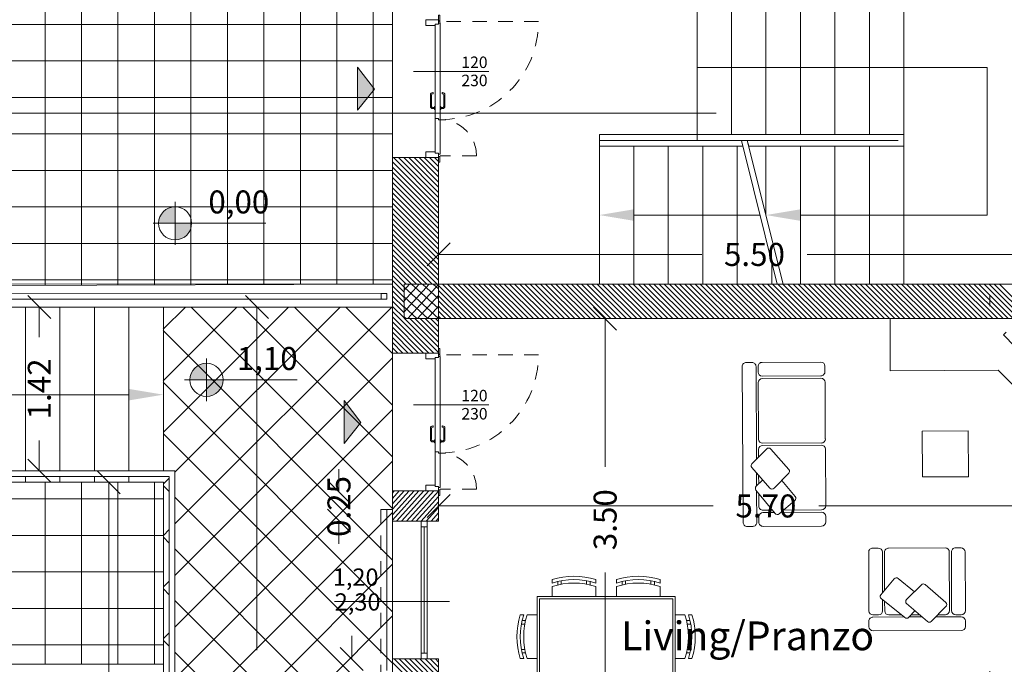
# Model space of a CAD drawing. Units: millimetres. Extents: x 447 to 1791, y -2006 to -704.
# Drawn here: x 1470 to 1479, y -1950 to -1945 of the extents above; entities that cross this region are included whole.
import ezdxf

# ---------------------------------------------------------------- set-up
doc = ezdxf.new("R2010")
doc.units = ezdxf.units.MM
doc.linetypes.add('HIDDEN', pattern=[0.375, 0.25, -0.125])
doc.linetypes.add('TRATTOPUNTO2', pattern=[12.7, 6.35, -3.175, 0, -3.175])
doc.layers.get('0').update_dxf_attribs({"lineweight": 9})
doc.layers.add('prospe 2', color=7, linetype='Continuous', lineweight=0)
doc.styles.get("Standard").update_dxf_attribs({"font": 'arial.ttf'})

# ---------------------------------------------------------------- blocks, each defined once
blk = doc.blocks.new('_Oblique')
at = {"layer": 'prospe 2', "color": 0, "lineweight": -2}
blk.add_line((-0.5, -0.5), (0.5, 0.5), dxfattribs=at)

msp = doc.modelspace()

# ---------------------------------------------------------------- hatches: boundary and pattern name
for points in [[(1473.5269, -1945.2183), (1473.3803, -1945.0275), (1473.3803, -1945.4005)], [(1473.4091, -1948.1183), (1473.2625, -1947.9275), (1473.2625, -1948.3005)]]:
    msp.add_hatch(color=256).paths.add_polyline_path(points)
h = msp.add_hatch(color=256)
h.paths.add_polyline_path([(1471.7923, -1946.2413, 0.414214), (1471.6481, -1946.3855), (1471.7923, -1946.3855)])
h.paths.add_polyline_path([(1471.9365, -1946.3855), (1471.7923, -1946.3855), (1471.7923, -1946.5297, 0.414214)])
h = msp.add_hatch(color=256)
h.paths.add_polyline_path([(1472.0654, -1947.6035, 0.414214), (1471.9213, -1947.7477), (1472.0654, -1947.7477)])
h.paths.add_polyline_path([(1472.2096, -1947.7477), (1472.0654, -1947.7477), (1472.0654, -1947.8919, 0.414214)])

# ---------------------------------------------------------------- linework, layer by layer
at = {"linetype": 'TRATTOPUNTO2'}
for p, q in [((1478.8853, -1924.6814), (1478.8853, -1976.6681)), ((1470.1532, -1945.4273), (1489.8797, -1945.4273))]:
    msp.add_line(p, q, dxfattribs=at)
for p, q in [((1470.66, -1946.925), (1470.66, -1934.4631)), ((1470.9775, -1946.9238), (1470.9775, -1934.4631)), ((1471.295, -1946.9227), (1471.295, -1934.4631)), ((1473.5175, -1946.9146), (1473.5175, -1934.4631)), ((1473.2, -1946.9158), (1473.2, -1938.7296)), ((1471.6125, -1946.9215), (1471.6125, -1938.8228)), ((1472.8825, -1946.9169), (1472.8825, -1938.996)), ((1471.93, -1946.9204), (1471.93, -1939.0213)), ((1472.2475, -1946.9192), (1472.2475, -1939.0926)), ((1472.565, -1946.9181), (1472.565, -1939.0768)), ((1473.6847, -1946.914), (1473.6847, -1944.014)), ((1476.3353, -1944.4136), (1476.3353, -1945.6136)), ((1476.6353, -1944.4136), (1476.6353, -1945.6136)), ((1476.9353, -1944.4136), (1476.9353, -1945.6136)), ((1477.2353, -1944.4136), (1477.2353, -1945.6136)), ((1477.5353, -1944.4136), (1477.5353, -1945.6136)), ((1477.8353, -1944.4136), (1477.8353, -1945.6136)), ((1478.1353, -1944.4136), (1478.1353, -1946.9136)), ((1473.6847, -1944.6556), (1468.4385, -1944.6556)), ((1473.6853, -1944.614), (1473.6849, -1945.8139)), ((1473.6847, -1944.9731), (1468.4385, -1944.9731)), ((1473.3803, -1945.4005), (1473.3803, -1945.0275)), ((1473.3803, -1945.0275), (1473.5269, -1945.2183)), ((1476.3353, -1945.0303), (1478.8603, -1945.0303)), ((1478.8603, -1945.0303), (1478.8603, -1946.3138)), ((1473.5269, -1945.2183), (1473.3803, -1945.4005)), ((1473.6847, -1945.2906), (1468.4385, -1945.2906)), ((1473.6847, -1945.6081), (1468.4385, -1945.6081)), ((1475.4853, -1945.7136), (1475.4853, -1945.6136)), ((1475.4853, -1945.6136), (1476.3353, -1945.6136)), ((1476.3353, -1945.6636), (1475.4853, -1945.6636)), ((1475.4853, -1945.6636), (1475.5353, -1945.6636)), ((1475.5353, -1945.6636), (1476.7212, -1945.6636)), ((1476.3353, -1945.6136), (1476.3353, -1945.6636)), ((1476.3353, -1945.6136), (1476.3353, -1945.6636)), ((1478.1353, -1945.6136), (1476.3353, -1945.6136)), ((1476.3353, -1945.6636), (1478.0853, -1945.6636)), ((1476.7212, -1945.6636), (1476.7353, -1945.7136)), ((1477.0338, -1946.914), (1476.7212, -1945.6636)), ((1478.0853, -1945.6636), (1476.7728, -1945.6636)), ((1476.7728, -1945.6636), (1476.7853, -1945.7136)), ((1477.0853, -1946.9136), (1476.7728, -1945.6636)), ((1478.1353, -1945.7136), (1478.1353, -1945.6136)), ((1476.7337, -1945.7136), (1475.4853, -1945.7136)), ((1475.4853, -1945.7136), (1475.4853, -1946.914)), ((1475.7853, -1946.914), (1475.7853, -1945.7136)), ((1476.0853, -1945.7136), (1476.0853, -1946.914)), ((1476.3853, -1945.7136), (1476.3853, -1946.914)), ((1476.4853, -1945.7136), (1476.4853, -1945.714)), ((1476.6853, -1945.7136), (1476.6853, -1946.914)), ((1476.7853, -1945.7136), (1478.1353, -1945.7136)), ((1476.9353, -1945.7136), (1476.9353, -1946.3136)), ((1477.2353, -1945.7136), (1477.2353, -1946.9136)), ((1477.5353, -1945.7136), (1477.5353, -1946.9136)), ((1477.8353, -1945.7136), (1477.8353, -1946.9136)), ((1473.6845, -1947.5139), (1473.6849, -1945.8139)), ((1473.6849, -1945.8139), (1474.0853, -1945.814)), ((1474.0853, -1946.2518), (1473.6849, -1945.8514)), ((1474.0853, -1946.2069), (1473.6923, -1945.8139)), ((1474.0853, -1946.162), (1473.7372, -1945.8139)), ((1474.0853, -1946.1171), (1473.7821, -1945.8139)), ((1474.0853, -1946.0722), (1473.827, -1945.8139)), ((1474.0853, -1946.0273), (1473.8719, -1945.8139)), ((1474.0853, -1945.9824), (1473.9168, -1945.814)), ((1474.0853, -1945.9375), (1473.9617, -1945.814)), ((1474.0853, -1945.8926), (1474.0067, -1945.814)), ((1474.0853, -1945.8477), (1474.0516, -1945.814)), ((1474.0853, -1945.814), (1474.0853, -1946.914)), ((1473.6847, -1945.9256), (1468.4385, -1945.9256)), ((1474.0853, -1946.3416), (1473.6848, -1945.9412)), ((1474.0853, -1946.2967), (1473.6849, -1945.8963)), ((1474.0853, -1946.3865), (1473.6848, -1945.9861)), ((1474.0853, -1946.4314), (1473.6848, -1946.031)), ((1474.0853, -1946.4763), (1473.6848, -1946.0758)), ((1474.0853, -1946.5212), (1473.6848, -1946.1207)), ((1474.0853, -1946.5661), (1473.6848, -1946.1656)), ((1473.6847, -1946.2431), (1468.4385, -1946.2431)), ((1474.0853, -1946.611), (1473.6848, -1946.2105)), ((1474.0853, -1946.6559), (1473.6848, -1946.2554)), ((1474.0853, -1946.7457), (1473.6847, -1946.3452)), ((1474.0853, -1946.7008), (1473.6848, -1946.3003)), ((1474.0853, -1946.7906), (1473.6847, -1946.3901)), ((1474.0853, -1946.8355), (1473.6847, -1946.435)), ((1474.0853, -1946.8804), (1473.6847, -1946.4799)), ((1474.0739, -1946.914), (1473.6847, -1946.5248)), ((1473.6847, -1946.5606), (1468.4385, -1946.5606)), ((1474.029, -1946.914), (1473.6847, -1946.5696)), ((1473.9841, -1946.914), (1473.6847, -1946.6145)), ((1473.9392, -1946.914), (1473.6847, -1946.6594)), ((1473.8943, -1946.914), (1473.6847, -1946.7043)), ((1474.0803, -1946.6564), (1476.3759, -1946.6564)), ((1476.9853, -1946.7199), (1476.9853, -1946.914)), ((1479.5903, -1946.6564), (1477.2947, -1946.6564)), ((1473.8045, -1946.914), (1473.6846, -1946.7941)), ((1473.8494, -1946.914), (1473.6847, -1946.7492)), ((1473.6847, -1946.8781), (1468.4385, -1946.8781)), ((1473.7853, -1946.9396), (1473.6846, -1946.839)), ((1473.7853, -1946.9845), (1473.6846, -1946.8839)), ((1468.4385, -1946.9331), (1473.6847, -1946.914)), ((1469.6901, -1946.9131), (1473.6847, -1946.914)), ((1473.6847, -1946.914), (1473.6846, -1947.114)), ((1473.7853, -1947.0295), (1473.6846, -1946.9288)), ((1473.7853, -1947.0744), (1473.6846, -1946.9737)), ((1474.0853, -1946.914), (1473.7853, -1946.914)), ((1473.7853, -1946.914), (1473.7853, -1947.214)), ((1474.0853, -1946.914), (1473.7853, -1946.914)), ((1473.7853, -1946.914), (1473.7853, -1947.214)), ((1473.7853, -1946.9658), (1473.8323, -1946.914)), ((1473.7853, -1947.0603), (1473.9181, -1946.914)), ((1473.7853, -1947.1548), (1474.0038, -1946.914)), ((1474.0853, -1947.2129), (1473.7853, -1946.9406)), ((1473.8173, -1947.214), (1474.0853, -1946.9187)), ((1474.0853, -1947.1272), (1473.8505, -1946.914)), ((1474.0853, -1947.0414), (1473.9449, -1946.914)), ((1474.0853, -1946.9556), (1474.0394, -1946.914)), ((1474.0853, -1946.914), (1479.4853, -1946.914)), ((1474.0853, -1947.214), (1474.0853, -1946.914)), ((1474.0853, -1946.914), (1479.5853, -1946.914)), ((1474.0853, -1947.214), (1474.0853, -1946.914)), ((1474.3739, -1947.214), (1474.0853, -1946.9253)), ((1474.329, -1947.214), (1474.0853, -1946.9702)), ((1474.4188, -1947.214), (1474.1188, -1946.914)), ((1474.4637, -1947.214), (1474.1637, -1946.914)), ((1474.5086, -1947.214), (1474.2086, -1946.914)), ((1474.5535, -1947.214), (1474.2535, -1946.914)), ((1474.5984, -1947.214), (1474.2984, -1946.914)), ((1474.6433, -1947.214), (1474.3433, -1946.914)), ((1474.6882, -1947.214), (1474.3882, -1946.914)), ((1474.7331, -1947.214), (1474.4331, -1946.914)), ((1474.778, -1947.214), (1474.478, -1946.914)), ((1474.8229, -1947.214), (1474.523, -1946.914)), ((1474.8679, -1947.214), (1474.5679, -1946.914)), ((1474.9128, -1947.214), (1474.6128, -1946.914)), ((1474.9577, -1947.214), (1474.6577, -1946.914)), ((1475.0026, -1947.214), (1474.7026, -1946.914)), ((1475.0475, -1947.214), (1474.7475, -1946.914)), ((1475.0924, -1947.214), (1474.7924, -1946.914)), ((1475.1373, -1947.214), (1474.8373, -1946.914)), ((1475.1822, -1947.214), (1474.8822, -1946.914)), ((1475.2271, -1947.214), (1474.9271, -1946.914)), ((1475.272, -1947.214), (1474.972, -1946.914)), ((1475.3169, -1947.214), (1475.0169, -1946.914)), ((1475.3618, -1947.214), (1475.0618, -1946.914)), ((1475.4067, -1947.214), (1475.1067, -1946.914)), ((1475.4516, -1947.214), (1475.1516, -1946.914)), ((1475.4965, -1947.214), (1475.1965, -1946.914)), ((1475.5414, -1947.214), (1475.2414, -1946.914)), ((1475.5863, -1947.214), (1475.2863, -1946.914)), ((1475.6312, -1947.214), (1475.3312, -1946.914)), ((1475.6761, -1947.214), (1475.3761, -1946.914)), ((1475.721, -1947.214), (1475.421, -1946.914)), ((1475.7659, -1947.214), (1475.4659, -1946.914)), ((1475.8108, -1947.214), (1475.5108, -1946.914)), ((1475.8557, -1947.214), (1475.5557, -1946.914)), ((1475.9006, -1947.214), (1475.6006, -1946.914)), ((1475.9455, -1947.214), (1475.6455, -1946.914)), ((1475.9904, -1947.214), (1475.6904, -1946.914)), ((1476.0353, -1947.214), (1475.7353, -1946.914)), ((1476.0802, -1947.214), (1475.7802, -1946.914)), ((1476.1251, -1947.214), (1475.8251, -1946.914)), ((1476.17, -1947.214), (1475.87, -1946.914)), ((1476.2149, -1947.214), (1475.9149, -1946.914)), ((1476.2598, -1947.214), (1475.9598, -1946.914)), ((1476.3047, -1947.214), (1476.0047, -1946.914)), ((1476.3496, -1947.214), (1476.0496, -1946.914)), ((1476.3945, -1947.214), (1476.0945, -1946.914)), ((1476.4394, -1947.214), (1476.1394, -1946.914)), ((1476.4843, -1947.214), (1476.1843, -1946.914)), ((1476.5292, -1947.214), (1476.2292, -1946.914)), ((1476.5741, -1947.214), (1476.2741, -1946.914)), ((1476.619, -1947.214), (1476.319, -1946.914)), ((1476.6639, -1947.214), (1476.3639, -1946.914)), ((1476.7088, -1947.214), (1476.4088, -1946.914)), ((1476.7537, -1947.214), (1476.4537, -1946.914)), ((1476.7986, -1947.214), (1476.4986, -1946.914)), ((1476.8435, -1947.214), (1476.5435, -1946.914)), ((1476.8884, -1947.214), (1476.5884, -1946.914)), ((1476.9333, -1947.214), (1476.6333, -1946.914)), ((1476.9782, -1947.214), (1476.6782, -1946.914)), ((1477.0231, -1947.214), (1476.7231, -1946.914)), ((1477.068, -1947.214), (1476.768, -1946.914)), ((1477.1129, -1947.214), (1476.8129, -1946.914)), ((1477.1578, -1947.214), (1476.8578, -1946.914)), ((1477.2027, -1947.214), (1476.9027, -1946.914)), ((1477.2476, -1947.214), (1476.9476, -1946.914)), ((1477.2925, -1947.214), (1476.9925, -1946.914)), ((1477.3374, -1947.214), (1477.0374, -1946.914)), ((1477.3823, -1947.214), (1477.0823, -1946.914)), ((1477.4272, -1947.214), (1477.1272, -1946.914)), ((1477.4721, -1947.214), (1477.1721, -1946.914)), ((1477.517, -1947.214), (1477.217, -1946.914)), ((1477.5619, -1947.214), (1477.2619, -1946.914)), ((1477.6068, -1947.214), (1477.3068, -1946.914)), ((1477.6517, -1947.214), (1477.3517, -1946.914)), ((1477.6966, -1947.214), (1477.3966, -1946.914)), ((1477.7415, -1947.214), (1477.4415, -1946.914)), ((1477.7864, -1947.214), (1477.4864, -1946.914)), ((1477.8313, -1947.214), (1477.5313, -1946.914)), ((1477.8762, -1947.214), (1477.5762, -1946.914)), ((1477.9211, -1947.214), (1477.6211, -1946.914)), ((1477.966, -1947.214), (1477.666, -1946.914)), ((1478.0109, -1947.214), (1477.7109, -1946.914)), ((1478.0558, -1947.214), (1477.7558, -1946.914)), ((1478.1007, -1947.214), (1477.8007, -1946.914)), ((1478.1456, -1947.214), (1477.8456, -1946.914)), ((1478.1905, -1947.214), (1477.8905, -1946.914)), ((1478.2354, -1947.214), (1477.9354, -1946.914)), ((1478.2803, -1947.214), (1477.9803, -1946.914)), ((1478.3252, -1947.214), (1478.0252, -1946.914)), ((1478.3701, -1947.214), (1478.0701, -1946.914)), ((1478.415, -1947.214), (1478.115, -1946.914)), ((1478.4599, -1947.214), (1478.1599, -1946.914)), ((1478.5048, -1947.214), (1478.2048, -1946.914)), ((1478.5497, -1947.214), (1478.2497, -1946.914)), ((1478.5946, -1947.214), (1478.2946, -1946.914)), ((1478.6396, -1947.214), (1478.3396, -1946.914)), ((1478.6845, -1947.214), (1478.3845, -1946.914)), ((1478.7294, -1947.214), (1478.4294, -1946.914)), ((1478.7743, -1947.214), (1478.4743, -1946.914)), ((1478.8192, -1947.214), (1478.5192, -1946.914)), ((1478.8641, -1947.214), (1478.5641, -1946.914)), ((1478.909, -1947.214), (1478.609, -1946.914)), ((1478.9539, -1947.214), (1478.6539, -1946.914)), ((1478.9988, -1947.214), (1478.6988, -1946.914)), ((1479.0437, -1947.214), (1478.7437, -1946.914)), ((1479.0886, -1947.214), (1478.7886, -1946.914)), ((1479.1335, -1947.214), (1478.8335, -1946.914)), ((1479.1784, -1947.214), (1478.8784, -1946.914)), ((1479.2233, -1947.214), (1478.9233, -1946.914)), ((1479.2682, -1947.214), (1478.9682, -1946.914)), ((1473.6346, -1946.9959), (1469.7401, -1946.9945)), ((1469.7401, -1947.0445), (1473.6346, -1947.0459)), ((1473.5846, -1947.0459), (1473.5846, -1946.9959)), ((1473.5846, -1946.9959), (1473.6346, -1946.9959)), ((1473.6346, -1947.0459), (1473.5846, -1947.0459)), ((1473.6346, -1946.9959), (1473.6346, -1947.0459)), ((1473.6346, -1947.0459), (1473.6346, -1946.9959)), ((1473.7853, -1947.1193), (1473.6846, -1947.0186)), ((1473.7853, -1947.1642), (1473.6846, -1947.0634)), ((1473.992, -1947.214), (1473.7853, -1947.0264)), ((1473.903, -1947.214), (1474.0853, -1947.0132)), ((1474.2841, -1947.214), (1474.0853, -1947.0151)), ((1474.2392, -1947.214), (1474.0853, -1947.06)), ((1473.6846, -1947.114), (1469.6901, -1947.114)), ((1470.4901, -1948.5383), (1470.4901, -1947.114)), ((1470.6102, -1947.109), (1470.6102, -1947.3768)), ((1470.7901, -1948.5383), (1470.7901, -1947.114)), ((1471.0901, -1948.5383), (1471.0901, -1947.114)), ((1471.3901, -1948.5383), (1471.3901, -1947.114)), ((1471.6878, -1947.3078), (1471.8817, -1947.114)), ((1471.6889, -1947.7556), (1472.3309, -1947.114)), ((1471.69, -1948.2035), (1472.78, -1947.114)), ((1471.6902, -1947.114), (1471.6908, -1948.5383)), ((1471.7908, -1948.5516), (1473.2291, -1947.114)), ((1471.7908, -1949.0005), (1473.6782, -1947.114)), ((1471.933, -1947.114), (1473.6852, -1948.8671)), ((1472.3819, -1947.114), (1473.685, -1948.4178)), ((1472.5048, -1947.109), (1472.5048, -1950.0986)), ((1472.8308, -1947.114), (1473.6849, -1947.9685)), ((1473.2797, -1947.114), (1473.6847, -1947.5192)), ((1473.7853, -1947.2091), (1473.6846, -1947.1083)), ((1473.8975, -1947.214), (1473.7853, -1947.1121)), ((1473.9888, -1947.214), (1474.0853, -1947.1077)), ((1474.1943, -1947.214), (1474.0853, -1947.1049)), ((1474.1494, -1947.214), (1474.0853, -1947.1498)), ((1474.0004, -1947.514), (1473.6845, -1947.1981)), ((1474.0453, -1947.514), (1473.6846, -1947.1532)), ((1473.803, -1947.214), (1473.7853, -1947.1979)), ((1473.7853, -1947.214), (1474.0853, -1947.214)), ((1473.7853, -1947.214), (1474.0853, -1947.214)), ((1474.0853, -1947.5091), (1473.7902, -1947.214)), ((1474.0853, -1947.4642), (1473.8351, -1947.214)), ((1474.0853, -1947.4193), (1473.88, -1947.214)), ((1474.0853, -1947.3744), (1473.9249, -1947.214)), ((1474.0853, -1947.3295), (1473.9698, -1947.214)), ((1474.0853, -1947.2846), (1474.0147, -1947.214)), ((1474.0853, -1947.2396), (1474.0596, -1947.214)), ((1474.0746, -1947.214), (1474.0853, -1947.2022)), ((1474.1045, -1947.214), (1474.0853, -1947.1947)), ((1474.0853, -1947.214), (1474.0853, -1947.514)), ((1478.2353, -1947.214), (1474.0853, -1947.214)), ((1474.0853, -1947.514), (1474.0853, -1947.214)), ((1475.5353, -1947.209), (1475.5353, -1948.5047)), ((1478.0152, -1947.6693), (1478.0152, -1947.214)), ((1478.0152, -1947.214), (1479.7548, -1947.214)), ((1478.3353, -1947.214), (1478.2353, -1947.214)), ((1478.2353, -1947.214), (1478.2353, -1947.214)), ((1478.3353, -1947.214), (1479.4853, -1947.214)), ((1479.5853, -1947.214), (1478.3353, -1947.214)), ((1471.6878, -1947.3179), (1473.6852, -1949.3162)), ((1473.9555, -1947.514), (1473.6845, -1947.243)), ((1473.9106, -1947.514), (1473.6845, -1947.2879)), ((1473.8657, -1947.5139), (1473.6845, -1947.3328)), ((1473.8208, -1947.5139), (1473.6845, -1947.3777)), ((1479.0022, -1947.356), (1479.0263, -1947.3324)), ((1479.6137, -1947.9821), (1479.0022, -1947.356)), ((1473.7758, -1947.5139), (1473.6845, -1947.4226)), ((1473.7309, -1947.5139), (1473.6845, -1947.4675)), ((1471.7908, -1949.4494), (1473.6847, -1947.5564)), ((1473.6845, -1947.5139), (1473.6842, -1948.714)), ((1473.686, -1947.5139), (1473.6845, -1947.5124)), ((1474.0853, -1947.514), (1473.6845, -1947.5139)), ((1478.9557, -1947.6643), (1478.0152, -1947.6693)), ((1479.3048, -1948.0118), (1478.9557, -1947.6643)), ((1471.6889, -1947.7681), (1473.6849, -1949.765)), ((1471.7908, -1949.8983), (1473.6849, -1948.0052)), ((1473.2625, -1948.3005), (1473.2625, -1947.9275)), ((1473.2625, -1947.9275), (1473.4091, -1948.1183)), ((1473.4091, -1948.1183), (1473.2625, -1948.3005)), ((1471.69, -1948.2183), (1473.6845, -1950.2138)), ((1478.6963, -1948.1899), (1478.2963, -1948.1927)), ((1478.2963, -1948.1927), (1478.2991, -1948.5926)), ((1478.6991, -1948.5899), (1478.6963, -1948.1899)), ((1470.6102, -1948.5433), (1470.6102, -1948.2755)), ((1471.7908, -1950.3472), (1473.685, -1948.4539)), ((1471.7908, -1948.5383), (1469.8901, -1948.5383)), ((1469.8901, -1948.589), (1471.6908, -1948.5883)), ((1470.4901, -1948.639), (1470.4901, -1948.5888)), ((1470.7901, -1948.639), (1470.7901, -1948.5886)), ((1471.0901, -1948.639), (1471.0901, -1948.5885)), ((1471.3901, -1948.639), (1471.3901, -1948.5884)), ((1471.6908, -1948.5883), (1471.7408, -1948.5883)), ((1471.6908, -1948.6515), (1471.7408, -1948.6016)), ((1471.7408, -1948.5883), (1471.7408, -1953.9542)), ((1471.7908, -1948.5883), (1471.7908, -1948.5383)), ((1471.7908, -1953.9542), (1471.7908, -1948.5883)), ((1473.2185, -1948.724), (1473.2185, -1948.524)), ((1478.2991, -1948.5926), (1478.6991, -1948.5899)), ((1469.8901, -1948.639), (1471.6901, -1948.639)), ((1471.6901, -1948.639), (1469.8901, -1948.639)), ((1470.66, -1950.2222), (1470.66, -1948.639)), ((1470.9775, -1950.2222), (1470.9775, -1948.639)), ((1471.2149, -1948.634), (1471.2149, -1950.8716)), ((1471.295, -1950.2222), (1471.295, -1948.639)), ((1471.6125, -1950.2222), (1471.6125, -1948.639)), ((1471.6901, -1948.639), (1471.6943, -1954.0241)), ((1471.6901, -1954.0042), (1471.6901, -1948.639)), ((1471.6908, -1948.6682), (1471.7408, -1948.7182)), ((1471.7908, -1948.7683), (1473.6842, -1950.6626)), ((1473.6842, -1948.714), (1473.6841, -1948.9757)), ((1473.6841, -1948.8738), (1473.8292, -1948.714)), ((1473.6841, -1948.921), (1473.8721, -1948.714)), ((1473.6841, -1948.9683), (1473.9149, -1948.714)), ((1474.0853, -1948.714), (1473.6842, -1948.714)), ((1473.6842, -1948.732), (1473.7005, -1948.714)), ((1473.6842, -1948.7793), (1473.7434, -1948.714)), ((1473.6842, -1948.8265), (1473.7863, -1948.714)), ((1473.7203, -1948.9757), (1473.9578, -1948.714)), ((1473.7632, -1948.9757), (1474.0007, -1948.714)), ((1473.806, -1948.9757), (1474.0436, -1948.714)), ((1473.8489, -1948.9757), (1474.0853, -1948.7153)), ((1473.8918, -1948.9757), (1474.0853, -1948.7625)), ((1474.0853, -1948.9757), (1474.0853, -1948.714)), ((1471.6902, -1948.7831), (1465.2387, -1948.7831)), ((1473.9347, -1948.9757), (1474.0853, -1948.8097)), ((1473.9776, -1948.9757), (1474.0853, -1948.857)), ((1474.0803, -1948.8448), (1476.4759, -1948.8448)), ((1479.7903, -1948.8448), (1477.3947, -1948.8448)), ((1471.7908, -1950.7961), (1473.6852, -1948.9027)), ((1473.6341, -1950.2757), (1473.6341, -1948.8757)), ((1473.6341, -1948.8757), (1473.6841, -1948.8757)), ((1473.6841, -1948.8757), (1473.6841, -1950.2757)), ((1474.0204, -1948.9757), (1474.0853, -1948.9042)), ((1474.0633, -1948.9757), (1474.0853, -1948.9514)), ((1473.2185, -1948.9739), (1473.2185, -1949.1739)), ((1473.6841, -1948.9757), (1473.6853, -1950.1757)), ((1473.6841, -1948.9757), (1474.0853, -1948.9757)), ((1473.9353, -1948.9757), (1473.9353, -1949.0257)), ((1473.9853, -1948.9757), (1473.9353, -1948.9757)), ((1473.9853, -1948.9757), (1473.9353, -1948.9757)), ((1473.9353, -1948.9757), (1473.9353, -1950.1757)), ((1473.9353, -1949.0257), (1473.9853, -1949.0257)), ((1473.9603, -1949.0257), (1473.9603, -1950.1257)), ((1473.9853, -1949.0257), (1473.9853, -1948.9757)), ((1473.9853, -1950.1757), (1473.9853, -1948.9757)), ((1473.9853, -1948.9757), (1473.9853, -1948.9757)), ((1471.6905, -1949.1006), (1465.2387, -1949.1006)), ((1471.691, -1949.1002), (1471.7408, -1949.0505)), ((1471.691, -1949.1175), (1471.7408, -1949.1674)), ((1478.5855, -1949.2093), (1478.6335, -1949.2092)), ((1471.7908, -1949.2174), (1473.6839, -1951.1114)), ((1477.8296, -1949.2472), (1477.8309, -1949.7572)), ((1477.9135, -1949.211), (1477.8655, -1949.2111)), ((1477.9496, -1949.2469), (1477.9505, -1949.5986)), ((1477.9676, -1949.2469), (1477.9685, -1949.5773)), ((1478.4955, -1949.2095), (1478.0035, -1949.2108)), ((1478.5316, -1949.2455), (1478.5329, -1949.7554)), ((1478.5496, -1949.2454), (1478.5509, -1949.7554)), ((1478.6696, -1949.2451), (1478.6709, -1949.7551)), ((1471.7908, -1951.245), (1473.6852, -1949.3515)), ((1471.6907, -1949.4181), (1465.2387, -1949.4181)), ((1475.5353, -1950.719), (1475.5353, -1949.4233)), ((1471.6912, -1949.549), (1471.7408, -1949.4994)), ((1475.0738, -1949.4857), (1475.0738, -1949.5157)), ((1475.0738, -1949.5457), (1475.0738, -1949.6325)), ((1475.1238, -1949.5318), (1475.1238, -1949.5018)), ((1475.1538, -1949.4956), (1475.1538, -1949.5256)), ((1475.3738, -1949.4956), (1475.3738, -1949.5256)), ((1475.4038, -1949.5318), (1475.4038, -1949.5018)), ((1475.4538, -1949.5157), (1475.4538, -1949.4857)), ((1475.4538, -1949.5457), (1475.4538, -1949.6325)), ((1475.6338, -1949.5157), (1475.6338, -1949.4857)), ((1475.6338, -1949.5457), (1475.6338, -1949.6325)), ((1475.6838, -1949.5318), (1475.6838, -1949.5018)), ((1475.7138, -1949.4956), (1475.7138, -1949.5256)), ((1475.9338, -1949.4956), (1475.9338, -1949.5256)), ((1475.9638, -1949.5318), (1475.9638, -1949.5018)), ((1476.0138, -1949.4857), (1476.0138, -1949.5157)), ((1476.0138, -1949.5457), (1476.0138, -1949.6325)), ((1478.052, -1949.4779), (1477.9352, -1949.6169)), ((1478.0856, -1949.4747), (1478.2274, -1949.5907)), ((1478.2881, -1949.53), (1478.1589, -1949.6592)), ((1478.5008, -1949.6853), (1478.3208, -1949.5289)), ((1471.6912, -1949.5668), (1471.7408, -1949.6165)), ((1474.9438, -1949.6325), (1476.1438, -1949.6325)), ((1474.9438, -1949.6325), (1474.9438, -1950.3325)), ((1476.1438, -1949.6325), (1476.1438, -1950.3325)), ((1471.7908, -1949.6665), (1473.6835, -1951.5602)), ((1473.1811, -1949.6757), (1474.1811, -1949.6757)), ((1474.9638, -1949.6525), (1476.1238, -1949.6525)), ((1474.9638, -1949.6525), (1474.9638, -1950.3125)), ((1476.1238, -1949.6525), (1476.1238, -1950.3125)), ((1477.9385, -1949.651), (1478.1447, -1949.8163)), ((1477.9507, -1949.6608), (1477.9509, -1949.7569)), ((1477.9687, -1949.6752), (1477.9689, -1949.7569)), ((1478.1602, -1949.6943), (1478.341, -1949.8509)), ((1478.3737, -1949.8497), (1478.5021, -1949.7203)), ((1471.691, -1949.7356), (1465.2387, -1949.7356)), ((1471.7908, -1951.6939), (1473.6848, -1949.8008)), ((1474.8269, -1949.7925), (1474.7969, -1949.7925)), ((1474.8569, -1949.7925), (1474.9438, -1949.7925)), ((1476.2306, -1949.7925), (1476.1438, -1949.7925)), ((1476.2606, -1949.7925), (1476.2906, -1949.7925)), ((1477.867, -1949.7931), (1477.915, -1949.793)), ((1478.005, -1949.7928), (1478.115, -1949.7925)), ((1478.1771, -1949.8142), (1478.2322, -1949.7567)), ((1478.1981, -1949.7923), (1478.2731, -1949.7921)), ((1478.4133, -1949.8098), (1478.6351, -1949.8092)), ((1478.4312, -1949.7917), (1478.497, -1949.7915)), ((1478.635, -1949.7912), (1478.587, -1949.7913)), ((1474.8068, -1949.8725), (1474.8368, -1949.8725)), ((1474.843, -1949.8425), (1474.813, -1949.8425)), ((1476.2445, -1949.8425), (1476.2745, -1949.8425)), ((1476.2807, -1949.8725), (1476.2507, -1949.8725)), ((1477.8311, -1949.8472), (1477.8313, -1949.8952)), ((1477.8671, -1949.8111), (1478.1374, -1949.8104)), ((1478.1808, -1949.8103), (1478.2938, -1949.8101)), ((1478.6711, -1949.8451), (1478.6713, -1949.8931)), ((1471.6913, -1949.9977), (1471.7408, -1949.9483)), ((1473.3302, -1950.1756), (1473.3302, -1949.9756)), ((1477.8674, -1949.9311), (1478.6354, -1949.9292)), ((1471.6912, -1950.0531), (1465.2387, -1950.0531)), ((1471.6913, -1950.0161), (1471.7408, -1950.0656)), ((1471.7908, -1950.1156), (1473.6838, -1952.0096)), ((1473.9353, -1950.1757), (1473.9353, -1950.1257)), ((1473.9353, -1950.1257), (1473.9853, -1950.1257)), ((1473.9853, -1950.1257), (1473.9853, -1950.1757)), ((1474.8068, -1950.0925), (1474.8368, -1950.0925)), ((1474.843, -1950.1225), (1474.813, -1950.1225)), ((1476.2445, -1950.1225), (1476.2745, -1950.1225)), ((1476.2807, -1950.0925), (1476.2507, -1950.0925)), ((1465.2387, -1950.2222), (1471.6913, -1950.2222)), ((1471.6913, -1950.2222), (1471.6915, -1950.4222)), ((1473.992, -1950.514), (1473.6852, -1950.2071)), ((1473.6853, -1950.1757), (1473.7853, -1950.1757)), ((1473.6853, -1951.4757), (1473.6853, -1950.1757)), ((1474.0369, -1950.514), (1473.6986, -1950.1757)), ((1474.0818, -1950.514), (1473.7435, -1950.1757)), ((1473.7853, -1950.1757), (1474.0853, -1950.1757)), ((1474.0853, -1950.4725), (1473.7884, -1950.1757)), ((1474.0853, -1950.4276), (1473.8333, -1950.1757)), ((1474.0853, -1950.3828), (1473.8782, -1950.1757)), ((1474.0853, -1950.3379), (1473.9231, -1950.1757)), ((1473.9853, -1950.1757), (1473.9353, -1950.1757)), ((1473.9353, -1950.1757), (1473.9853, -1950.1757)), ((1474.0853, -1950.293), (1473.968, -1950.1757)), ((1474.0853, -1950.2481), (1474.0129, -1950.1757)), ((1474.0853, -1950.2032), (1474.0578, -1950.1757)), ((1474.0853, -1950.1757), (1474.0853, -1950.514)), ((1474.7969, -1950.1725), (1474.8269, -1950.1725)), ((1474.8569, -1950.1725), (1474.9438, -1950.1725)), ((1476.2306, -1950.1725), (1476.1438, -1950.1725)), ((1476.2906, -1950.1725), (1476.2606, -1950.1725))]:
    msp.add_line(p, q)
at = {"ltscale": 5}
for p, q in [((1476.7359, -1948.9868), (1476.7289, -1947.632)), ((1476.7647, -1947.5958), (1476.8127, -1947.5956)), ((1476.8531, -1948.4375), (1476.8489, -1947.6314)), ((1476.8671, -1947.6793), (1476.8669, -1947.6313)), ((1476.9027, -1947.5951), (1477.4127, -1947.5925)), ((1477.4489, -1947.6283), (1477.4491, -1947.6763)), ((1476.9033, -1947.7151), (1477.4133, -1947.7125)), ((1476.9034, -1947.7355), (1477.4134, -1947.7329)), ((1476.8702, -1948.2637), (1476.8676, -1947.7717)), ((1477.4496, -1947.7687), (1477.4521, -1948.2607)), ((1476.8134, -1948.4774), (1476.9418, -1948.348)), ((1477.4163, -1948.2968), (1476.9063, -1948.2995)), ((1477.4164, -1948.3148), (1476.9064, -1948.3175)), ((1476.9769, -1948.3491), (1477.1347, -1948.5278)), ((1477.4526, -1948.3507), (1477.4552, -1948.8427)), ((1476.871, -1948.4195), (1476.8706, -1948.3537)), ((1476.9704, -1948.6898), (1476.8125, -1948.5102)), ((1476.8543, -1948.67), (1476.8537, -1948.557)), ((1476.8722, -1948.6526), (1476.8718, -1948.5776)), ((1477.1338, -1948.5606), (1477.0056, -1948.6908)), ((1476.8504, -1948.6738), (1476.9075, -1948.6182)), ((1477.1906, -1948.7626), (1477.0735, -1948.6217)), ((1477.0154, -1948.9111), (1476.8486, -1948.7061)), ((1476.8559, -1948.9862), (1476.8545, -1948.7134)), ((1476.8732, -1948.8457), (1476.8726, -1948.7357)), ((1477.1877, -1948.7962), (1477.0496, -1948.9141)), ((1476.8737, -1948.9381), (1476.8739, -1948.9861)), ((1476.991, -1948.8811), (1476.9094, -1948.8815)), ((1476.9095, -1948.9019), (1477.0075, -1948.9014)), ((1477.4195, -1948.8992), (1477.0649, -1948.9011)), ((1477.4194, -1948.8788), (1477.089, -1948.8806)), ((1477.4559, -1948.9831), (1477.4557, -1948.9351)), ((1476.7721, -1949.0226), (1476.8201, -1949.0224)), ((1476.9101, -1949.0219), (1477.4201, -1949.0192))]:
    msp.add_line(p, q, dxfattribs=at)
at = {"linetype": 'HIDDEN', "ltscale": 0.5}
for p, q in [((1473.6841, -1948.8757), (1473.5841, -1948.8757)), ((1473.5841, -1948.8757), (1473.5841, -1951.2757)), ((1473.6841, -1948.9757), (1473.6841, -1948.8757))]:
    msp.add_line(p, q, dxfattribs=at)
for points in [[(1474.0953, -1944.574), (1474.0953, -1944.624), (1474.0853, -1944.624), (1474.0853, -1944.574)], [(1474.1003, -1945.484), (1474.0853, -1945.484), (1474.0853, -1945.474), (1474.0553, -1945.474), (1474.0553, -1944.654), (1474.0853, -1944.654), (1474.0853, -1944.644), (1474.1003, -1944.644)], [(1474.0553, -1945.369), (1474.0553, -1945.3965), (1474.0503, -1945.3965), (1474.0503, -1945.369)], [(1474.1053, -1945.3965), (1474.1053, -1945.369), (1474.1003, -1945.369), (1474.1003, -1945.3965)], [(1474.1003, -1945.784), (1474.0853, -1945.784), (1474.0853, -1945.774), (1474.0553, -1945.774), (1474.0553, -1945.474), (1474.0853, -1945.474), (1474.0853, -1945.484), (1474.1003, -1945.484)], [(1474.0953, -1945.854), (1474.0953, -1945.804), (1474.0853, -1945.804), (1474.0853, -1945.854)], [(1474.0953, -1947.474), (1474.0953, -1947.524), (1474.0853, -1947.524), (1474.0853, -1947.474)], [(1474.1003, -1948.384), (1474.0853, -1948.384), (1474.0853, -1948.374), (1474.0553, -1948.374), (1474.0553, -1947.554), (1474.0853, -1947.554), (1474.0853, -1947.544), (1474.1003, -1947.544)], [(1474.0553, -1948.269), (1474.0553, -1948.2965), (1474.0503, -1948.2965), (1474.0503, -1948.269)], [(1474.1053, -1948.2965), (1474.1053, -1948.269), (1474.1003, -1948.269), (1474.1003, -1948.2965)], [(1474.1003, -1948.684), (1474.0853, -1948.684), (1474.0853, -1948.674), (1474.0553, -1948.674), (1474.0553, -1948.374), (1474.0853, -1948.374), (1474.0853, -1948.384), (1474.1003, -1948.384)], [(1474.0953, -1948.754), (1474.0953, -1948.704), (1474.0853, -1948.704), (1474.0853, -1948.754)]]:
    msp.add_lwpolyline(points, close=True)
for points in [[(1474.0853, -1944.614), (1473.9753, -1944.614), (1473.9753, -1944.664), (1474.0553, -1944.664), (1474.0553, -1944.654), (1474.0853, -1944.654), (1474.0853, -1944.614)], [(1474.5246, -1945.064), (1473.8669, -1945.064)], [(1474.0853, -1945.814), (1473.9753, -1945.814), (1473.9753, -1945.764), (1474.0553, -1945.764), (1474.0553, -1945.774), (1474.0853, -1945.774), (1474.0853, -1945.814)], [(1471.7923, -1946.5716), (1471.7923, -1946.1992)], [(1475.7853, -1946.3138), (1476.8838, -1946.3138)], [(1477.2353, -1946.3138), (1478.8603, -1946.3138)], [(1472.5813, -1946.3855), (1471.6008, -1946.3855)], [(1472.0654, -1947.9338), (1472.0654, -1947.5614)], [(1474.0853, -1947.514), (1473.9753, -1947.514), (1473.9753, -1947.564), (1474.0553, -1947.564), (1474.0553, -1947.554), (1474.0853, -1947.554), (1474.0853, -1947.514)], [(1472.8544, -1947.7477), (1471.874, -1947.7477)], [(1471.3901, -1947.8765), (1469.8901, -1947.8765)], [(1474.5246, -1947.964), (1473.8668, -1947.964)], [(1474.0853, -1948.714), (1473.9753, -1948.714), (1473.9753, -1948.664), (1474.0553, -1948.664), (1474.0553, -1948.674), (1474.0853, -1948.674), (1474.0853, -1948.714)]]:
    msp.add_lwpolyline(points)
for points in [[(1474.1003, -1945.484, 0.414214), (1474.9557, -1944.6286), (1474.1003, -1944.6286)], [(1474.1003, -1945.484, -0.414214), (1474.4157, -1945.7994), (1474.1003, -1945.7994)], [(1474.1003, -1948.384, 0.414214), (1474.9557, -1947.5286), (1474.1003, -1947.5286)], [(1474.1003, -1948.384, -0.414214), (1474.4157, -1948.6994), (1474.1003, -1948.6994)]]:
    msp.add_lwpolyline(points, format="xyb", dxfattribs=at)
for points in [[(1474.0353, -1945.2478, -0.92633), (1474.035, -1945.2578, 0.405755), (1474.0253, -1945.2678), (1474.0253, -1945.3678, 0.414214), (1474.0353, -1945.3778), (1474.0503, -1945.3778), (1474.0503, -1945.3878), (1474.0353, -1945.3878, -0.414214), (1474.0153, -1945.3678), (1474.0153, -1945.2678, -0.414214)], [(1474.1203, -1945.2478, 0.92633), (1474.1206, -1945.2578, -0.405755), (1474.1303, -1945.2678), (1474.1303, -1945.3678, -0.414214), (1474.1203, -1945.3778), (1474.1053, -1945.3778), (1474.1053, -1945.3878), (1474.1203, -1945.3878, 0.414214), (1474.1403, -1945.3678), (1474.1403, -1945.2678, 0.414214)], [(1474.0353, -1948.1478, -0.92633), (1474.035, -1948.1578, 0.405755), (1474.0253, -1948.1678), (1474.0253, -1948.2678, 0.414214), (1474.0353, -1948.2778), (1474.0503, -1948.2778), (1474.0503, -1948.2878), (1474.0353, -1948.2878, -0.414214), (1474.0153, -1948.2678), (1474.0153, -1948.1678, -0.414214)], [(1474.1203, -1948.1478, 0.92633), (1474.1206, -1948.1578, -0.405755), (1474.1303, -1948.1678), (1474.1303, -1948.2678, -0.414214), (1474.1203, -1948.2778), (1474.1053, -1948.2778), (1474.1053, -1948.2878), (1474.1203, -1948.2878, 0.414214), (1474.1403, -1948.2678), (1474.1403, -1948.1678, 0.414214)]]:
    msp.add_lwpolyline(points, format="xyb", close=True)
for centre, radius in [((1474.0928, -1944.6355), 0.0075), ((1471.7923, -1946.3855), 0.1442), ((1474.0928, -1947.5355), 0.0075), ((1472.0654, -1947.7477), 0.1442)]:
    msp.add_circle(centre, radius)
for centre, radius, start, end in [((1478.5856, -1949.2453), 0.036, 90.14402, 180.14402), ((1478.6336, -1949.2452), 0.036, 0.14402, 90.14402), ((1477.8656, -1949.2471), 0.036, 90.14402, 180.14402), ((1477.9136, -1949.247), 0.036, 0.14402, 90.14402), ((1478.0036, -1949.2468), 0.036, 90.14402, 180.14402), ((1478.4956, -1949.2455), 0.036, 0.14402, 90.14402), ((1475.2638, -1950.0724), 0.6167, 72.05464, 107.94514), ((1475.8238, -1950.0724), 0.6167, 72.05464, 107.94514), ((1475.2638, -1950.1024), 0.6167, 72.05464, 107.94514), ((1475.2638, -1950.1324), 0.6167, 72.05464, 107.94514), ((1475.8238, -1950.1024), 0.6167, 72.05464, 107.94514), ((1475.8238, -1950.1324), 0.6167, 72.05464, 107.94514), ((1478.0704, -1949.4933), 0.024, 50.73174, 139.94669), ((1478.3051, -1949.547), 0.024, 49.00923, 134.99658), ((1477.9535, -1949.6323), 0.024, 139.94669, 231.28912), ((1478.1759, -1949.6762), 0.024, 134.99658, 229.109), ((1478.4851, -1949.7034), 0.024, 315.22628, 49.00923), ((1475.3836, -1949.9825), 0.6167, 162.05464, 197.94514), ((1475.4136, -1949.9825), 0.6167, 162.05464, 197.94514), ((1475.4436, -1949.9825), 0.6167, 162.05464, 197.94514), ((1475.6439, -1949.9825), 0.6167, 342.05464, 17.94514), ((1475.6739, -1949.9825), 0.6167, 342.05464, 17.94514), ((1475.7039, -1949.9825), 0.6167, 342.05464, 17.94514), ((1477.8669, -1949.7571), 0.036, 180.14402, 270.14402), ((1477.9149, -1949.757), 0.036, 270.14402, 0.14402), ((1478.0049, -1949.7568), 0.036, 180.14402, 270.14402), ((1478.4969, -1949.7555), 0.036, 270.14402, 0.14402), ((1478.5869, -1949.7553), 0.036, 180.14402, 270.14402), ((1478.6349, -1949.7552), 0.036, 270.14402, 0.14402), ((1478.6351, -1949.8452), 0.036, 0.14402, 90.14402), ((1477.8671, -1949.8471), 0.036, 90.14402, 180.14402), ((1478.1598, -1949.7976), 0.024, 231.28912, 316.21738), ((1478.3567, -1949.8328), 0.024, 229.109, 315.22628), ((1478.6353, -1949.8932), 0.036, 270.14402, 0.14402), ((1477.8673, -1949.8951), 0.036, 180.14402, 270.14402)]:
    msp.add_arc(centre, radius, start, end)
at = {"ltscale": 5, "extrusion": (0, 0, -1)}
for centre, major_axis, start_param, end_param in [((1476.7649, -1947.6318), (-0.0255, 0.0255), 5.492596, 7.063393), ((1476.8129, -1947.6316), (-0.0255, 0.0255), 0.780207, 2.351004), ((1476.9029, -1947.6311), (-0.0255, 0.0255), 5.492596, 7.063393), ((1477.4129, -1947.6285), (0.0255, 0.0255), -0.790589, 0.780207), ((1476.9031, -1947.6791), (0.0255, 0.0255), 2.351004, 3.9218), ((1477.4131, -1947.6765), (0.0255, 0.0255), 0.780207, 2.351004), ((1477.4192, -1948.8428), (-0.0255, 0.0255), 2.351004, 3.9218)]:
    msp.add_ellipse(centre, major_axis=major_axis, ratio=1, start_param=start_param, end_param=end_param, dxfattribs=at)
at = {"ltscale": 5}
for centre, major_axis, start_param, end_param in [((1476.9036, -1947.7715), (0.0255, 0.0255), 0.790589, 2.361385), ((1477.4136, -1947.7689), (-0.0255, 0.0255), 3.932182, 5.502978), ((1476.9062, -1948.2635), (-0.0255, 0.0255), 0.790589, 2.361385), ((1477.4162, -1948.2608), (0.0255, 0.0255), 3.932182, 5.502978), ((1476.9066, -1948.3535), (-0.0255, 0.0255), -0.780207, 0.790589), ((1476.9589, -1948.365), (0.017, 0.017), 6.220916, 7.857737), ((1477.4166, -1948.3508), (-0.0255, 0.0255), 3.932182, 5.502978), ((1476.8305, -1948.4943), (-0.017, 0.017), 0.003755, 1.506785), ((1477.1167, -1948.5437), (-0.017, 0.017), 3.149357, 4.650119), ((1476.8672, -1948.691), (-0.017, 0.017), -0.013543, 1.468735), ((1476.9885, -1948.6739), (-0.017, 0.017), 1.506785, 3.149357), ((1477.1721, -1948.778), (-0.017, 0.017), 3.062961, 4.620056), ((1476.9092, -1948.8455), (0.0255, 0.0255), 2.361385, 3.932182), ((1476.9097, -1948.9379), (0.0255, 0.0255), 0.790589, 2.361385), ((1477.034, -1948.8959), (-0.017, 0.017), 1.468735, 3.062961), ((1477.4197, -1948.9352), (0.0255, 0.0255), 5.502978, 7.073774), ((1476.7719, -1948.9866), (0.0255, 0.0255), 2.361385, 3.932182), ((1476.8199, -1948.9864), (-0.0255, 0.0255), 2.361385, 3.932182), ((1476.9099, -1948.9859), (0.0255, 0.0255), 2.361385, 3.932182), ((1477.4199, -1948.9832), (0.0255, 0.0255), 3.932182, 5.502978)]:
    msp.add_ellipse(centre, major_axis=major_axis, ratio=1, start_param=start_param, end_param=end_param, dxfattribs=at)
for points in [[(1475.7853, -1946.3638), (1475.4853, -1946.3138), (1475.7853, -1946.2638)], [(1477.2353, -1946.3638), (1476.9353, -1946.3138), (1477.2353, -1946.2638)], [(1471.3901, -1947.8265), (1471.6901, -1947.8765), (1471.3901, -1947.9265)]]:
    msp.add_solid(points)

# ---------------------------------------------------------------- block references
at = {"xscale": 0.2, "yscale": 0.2, "zscale": 0.2}
for p, rotation in [((1474.0853, -1946.6564), 180), ((1470.6102, -1947.114), 90), ((1472.5048, -1947.114), 90), ((1475.5353, -1947.214), 90), ((1470.6102, -1948.5383), 270), ((1471.2149, -1948.639), 90), ((1473.2185, -1948.724), 270), ((1474.0853, -1948.8448), 180), ((1473.2185, -1948.9739), 90), ((1473.3302, -1950.1756), 270)]:
    msp.add_blockref('_Oblique', p, dxfattribs=dict(at, rotation=rotation))

# ---------------------------------------------------------------- texts
for s, height, p in [('0,00', 0.2, (1472.0819, -1946.2996)), ('1,10', 0.2, (1472.329, -1947.6618)), ('1,20', 0.15, (1473.1656, -1949.5385)), ('2,30', 0.15, (1473.1823, -1949.7548)), ('Living/Pranzo', 0.25, (1475.6751, -1950.0996))]:
    msp.add_text(s, height=height).set_placement(p)
at = {"char_height": 0.1, "attachment_point": 1}
for s, width, insert in [('120', 0.555688, (1474.2848, -1944.9344)), ('230', 0.647404, (1474.2848, -1945.0925)), ('120', 0.555688, (1474.2848, -1947.8344)), ('230', 0.647404, (1474.2848, -1947.9925))]:
    msp.add_mtext_dynamic_manual_height_columns(s, width=width, gutter_width=12.5, heights=[0], dxfattribs=dict(at, insert=insert))
at = {"char_height": 0.2, "attachment_point": 5}
for s, insert in [('\\A1;5.50', (1476.8353, -1946.6564)), ('\\A1;5.70', (1476.9353, -1948.8448))]:
    msp.add_mtext(s, dxfattribs=dict(at, insert=insert))
at = {"char_height": 0.2, "attachment_point": 5, "rotation": 90}
for s, insert in [('\\A1;1.42', (1470.6102, -1947.8261)), ('\\A1;0.25', (1473.2185, -1948.849)), ('\\A1;3.50', (1475.5353, -1948.964))]:
    msp.add_mtext(s, dxfattribs=dict(at, insert=insert))

doc.saveas('drawing.dxf')
